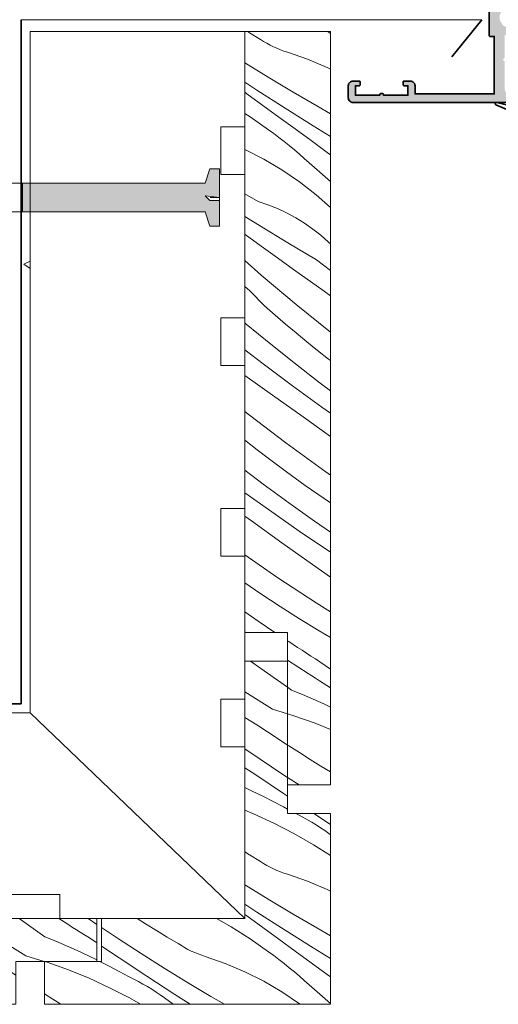
# Model space of a CAD drawing. Units: millimetres. Extents: x 48374 to 51805, y 63631 to 66166.
# Drawn here: x 49475 to 49575, y 65674 to 65880 of the extents above; entities that cross this region are included whole.
import ezdxf

# ---------------------------------------------------------------- set-up
doc = ezdxf.new("R2010")
doc.units = ezdxf.units.MM
doc.header["$MEASUREMENT"] = 0
for name, color, linetype, lineweight in [('Aluminium joinery details_Pen_No__1', 7, 'Continuous', 13), ('Aluminium joinery details_Pen_No__104', 254, 'Continuous', 13), ('Aluminium joinery details_Pen_No__112', 253, 'Continuous', 13), ('Aluminium joinery details_Pen_No__178', 9, 'Continuous', 13), ('Aluminium joinery details_Pen_No__21', 7, 'Continuous', 20), ('Aluminium joinery details_Pen_No__45', 7, 'Continuous', 35), ('Doc_ Finishes_Pen_No__102', 254, 'Continuous', 13), ('Doc_ Finishes_Pen_No__175', 252, 'Continuous', 13), ('Doc_ Finishes_Pen_No__178', 9, 'Continuous', 13), ('Doc_ Finishes_Pen_No__62', 9, 'Continuous', 18), ('New_0_Pen_No__42', 251, 'Continuous', 35), ('New_0_Pen_No__62', 9, 'Continuous', 18)]:
    doc.layers.add(name, color=color, linetype=linetype, lineweight=lineweight)

# ---------------------------------------------------------------- blocks, each defined once
blk = doc.blocks.new('*X4')
at = {"layer": 'Doc_ Finishes_Pen_No__102', "color": 254, "linetype": 'Continuous', "lineweight": 13}
for p, q in [((49477.09, 65829.42), (49475.75, 65828.79)), ((49475.75, 65828.79), (49477.09, 65827.87))]:
    blk.add_line(p, q, dxfattribs=at)
blk = doc.blocks.new('Fill_2', base_point=(0, 0))
at = {"layer": 'Doc_ Finishes_Pen_No__102', "color": 254, "linetype": 'Continuous', "lineweight": 13}
blk.add_blockref('*X4', (0, 0), dxfattribs=at)
blk = doc.blocks.new('*X28')
at = {"layer": 'Doc_ Finishes_Pen_No__178', "color": 9, "linetype": 'Continuous', "lineweight": 13}
for p, q in [((49525.48, 65744.02), (49523.33, 65745.56)), ((49531.09, 65740.05), (49525.48, 65744.02)), ((49527.91, 65735.47), (49522.09, 65739.11)), ((49524.63, 65732.2), (49522.09, 65733.71)), ((49527.91, 65735.47), (49531.09, 65734.5)), ((49526.84, 65730.71), (49524.63, 65732.2)), ((49529.07, 65729.24), (49526.84, 65730.71)), ((49531.09, 65727.93), (49529.07, 65729.24)), ((49525.33, 65724.95), (49522.09, 65727.16)), ((49530.08, 65721.78), (49525.33, 65724.95)), ((49522.87, 65722.68), (49522.09, 65723.18)), ((49523.66, 65722.19), (49522.87, 65722.68)), ((49524.45, 65721.69), (49523.66, 65722.19)), ((49530.24, 65717.78), (49524.45, 65721.69)), ((49531.09, 65721.13), (49530.08, 65721.78)), ((49522.09, 65719.02), (49523.65, 65718.29)), ((49523.65, 65718.29), (49525.86, 65717.22)), ((49525.86, 65717.22), (49528.04, 65716.1)), ((49531.09, 65717.22), (49530.24, 65717.78)), ((49528.04, 65716.1), (49530.21, 65714.96)), ((49522.09, 65714.25), (49523.95, 65713.49)), ((49523.95, 65713.49), (49528.22, 65711.52)), ((49530.21, 65714.96), (49531.09, 65714.48)), ((49533.33, 65713.3), (49532.81, 65713.56)), ((49534.28, 65712.8), (49533.33, 65713.3)), ((49540.09, 65711.29), (49536.61, 65713.56)), ((49528.22, 65711.52), (49532.4, 65709.37)), ((49535.23, 65712.28), (49534.28, 65712.8)), ((49536.16, 65711.74), (49535.23, 65712.28)), ((49537.07, 65711.18), (49536.16, 65711.74)), ((49537.98, 65710.59), (49537.07, 65711.18)), ((49532.4, 65709.37), (49536.48, 65707.03)), ((49538.87, 65709.99), (49537.98, 65710.59)), ((49539.74, 65709.36), (49538.87, 65709.99)), ((49540.09, 65709.11), (49539.74, 65709.36)), ((49536.48, 65707.03), (49540.09, 65704.75)), ((49523.09, 65704.9), (49522.09, 65705.51)), ((49525.37, 65703.53), (49523.09, 65704.9)), ((49526.04, 65703.1), (49525.37, 65703.53)), ((49526.72, 65702.7), (49526.04, 65703.1)), ((49527.42, 65702.33), (49526.72, 65702.7)), ((49528.12, 65701.98), (49527.42, 65702.33)), ((49528.84, 65701.65), (49528.12, 65701.98)), ((49529.57, 65701.35), (49528.84, 65701.65)), ((49530.31, 65701.07), (49529.57, 65701.35)), ((49531.06, 65700.83), (49530.31, 65701.07)), ((49535.25, 65699.37), (49531.06, 65700.83)), ((49522.47, 65698.38), (49522.09, 65698.62)), ((49539.34, 65697.64), (49535.25, 65699.37)), ((49527.34, 65695.38), (49522.47, 65698.38)), ((49540.09, 65697.26), (49539.34, 65697.64)), ((49524.66, 65692.86), (49522.09, 65694.54)), ((49532.24, 65692.45), (49527.34, 65695.38)), ((49522.5, 65692.12), (49522.09, 65692.42)), ((49530.54, 65689.1), (49524.66, 65692.86)), ((49537.18, 65689.57), (49532.24, 65692.45)), ((49501.31, 65690.45), (49499.56, 65691.56)), ((49503.57, 65689.05), (49501.31, 65690.45)), ((49516.15, 65691.56), (49519.24, 65689.79)), ((49525.87, 65689.65), (49522.5, 65692.12)), ((49495.6, 65687.3), (49492.09, 65689.64)), ((49505.85, 65687.66), (49503.57, 65689.05)), ((49519.24, 65689.79), (49523.22, 65687.27)), ((49529.25, 65687.19), (49525.87, 65689.65)), ((49536.45, 65685.38), (49530.54, 65689.1)), ((49540.09, 65687.92), (49537.18, 65689.57)), ((49500.4, 65684.19), (49495.6, 65687.3)), ((49508.13, 65686.28), (49505.85, 65687.66)), ((49508.8, 65685.86), (49508.13, 65686.28)), ((49523.22, 65687.27), (49527.07, 65684.58)), ((49532.63, 65684.73), (49529.25, 65687.19)), ((49495.75, 65683.3), (49492.09, 65685.77)), ((49505.23, 65681.14), (49500.4, 65684.19)), ((49509.48, 65685.46), (49508.8, 65685.86)), ((49510.17, 65685.08), (49509.48, 65685.46)), ((49510.88, 65684.73), (49510.17, 65685.08)), ((49511.6, 65684.41), (49510.88, 65684.73)), ((49512.33, 65684.11), (49511.6, 65684.41)), ((49513.07, 65683.83), (49512.33, 65684.11)), ((49528.18, 65683.76), (49527.07, 65684.58)), ((49536.01, 65682.28), (49532.63, 65684.73)), ((49540.09, 65683.14), (49536.45, 65685.38)), ((49480.09, 65682.56), (49480.68, 65682.36)), ((49480.68, 65682.36), (49485.11, 65680.78)), ((49491.72, 65682.56), (49493.56, 65681.62)), ((49501.57, 65679.44), (49495.75, 65683.3)), ((49513.82, 65683.58), (49513.07, 65683.83)), ((49518.01, 65682.12), (49513.82, 65683.58)), ((49522.09, 65680.4), (49518.01, 65682.12)), ((49529.27, 65682.93), (49528.18, 65683.76)), ((49530.36, 65682.09), (49529.27, 65682.93)), ((49531.43, 65681.23), (49530.36, 65682.09)), ((49539.4, 65679.83), (49536.01, 65682.28)), ((49485.11, 65680.78), (49489.46, 65679.01)), ((49493.56, 65681.62), (49495.73, 65680.47)), ((49495.73, 65680.47), (49497.88, 65679.29)), ((49510.1, 65678.14), (49505.23, 65681.14)), ((49526.06, 65678.41), (49522.09, 65680.4)), ((49532.49, 65680.35), (49531.43, 65681.23)), ((49533.54, 65679.47), (49532.49, 65680.35)), ((49489.46, 65679.01), (49493.74, 65677.04)), ((49498.85, 65678.82), (49497.88, 65679.29)), ((49499.8, 65678.32), (49498.85, 65678.82)), ((49500.74, 65677.8), (49499.8, 65678.32)), ((49507.42, 65675.62), (49501.57, 65679.44)), ((49515, 65675.2), (49510.1, 65678.14)), ((49529.89, 65676.16), (49526.06, 65678.41)), ((49534.58, 65678.56), (49533.54, 65679.47)), ((49535.6, 65677.65), (49534.58, 65678.56)), ((49540.09, 65679.33), (49539.4, 65679.83)), ((49493.74, 65677.04), (49497.92, 65674.88)), ((49501.67, 65677.26), (49500.74, 65677.8)), ((49502.59, 65676.7), (49501.67, 65677.26)), ((49503.49, 65676.11), (49502.59, 65676.7)), ((49504.38, 65675.51), (49503.49, 65676.11)), ((49533.56, 65673.67), (49529.89, 65676.16)), ((49540.09, 65673.7), (49535.6, 65677.65)), ((49481.82, 65674.63), (49480.09, 65675.74)), ((49483.52, 65673.56), (49481.82, 65674.63)), ((49497.92, 65674.88), (49500.24, 65673.56)), ((49505.26, 65674.88), (49504.38, 65675.51)), ((49507.06, 65673.56), (49505.26, 65674.88)), ((49510.65, 65673.56), (49507.42, 65675.62)), ((49517.83, 65673.56), (49515, 65675.2)), ((49533.71, 65673.56), (49533.56, 65673.67))]:
    blk.add_line(p, q, dxfattribs=at)
blk = doc.blocks.new('Fill_14', base_point=(0, 0))
at = {"layer": 'Doc_ Finishes_Pen_No__175', "color": 252, "linetype": 'Continuous', "lineweight": 13, "flags": 128}
blk.add_lwpolyline([(49522.09, 65745.56), (49531.09, 65745.56), (49531.09, 65713.56), (49540.09, 65713.56), (49540.09, 65673.56), (49480.09, 65673.56), (49480.09, 65682.56), (49492.09, 65682.56), (49492.09, 65691.56), (49522.09, 65691.56)], close=True, dxfattribs=at)
at = {"layer": 'Doc_ Finishes_Pen_No__178', "color": 9, "linetype": 'Continuous', "lineweight": 13}
blk.add_blockref('*X28', (0, 0), dxfattribs=at)
blk = doc.blocks.new('*X30')
at = {"layer": 'Doc_ Finishes_Pen_No__178', "color": 9, "linetype": 'Continuous', "lineweight": 13}
for p, q in [((49405.27, 65687.16), (49401.09, 65690.33)), ((49406.84, 65691.31), (49406.54, 65691.56)), ((49412.01, 65687.2), (49406.84, 65691.31)), ((49416.68, 65690.01), (49414.77, 65691.56)), ((49427.23, 65687.87), (49422.4, 65691.56)), ((49437.28, 65688.73), (49433.31, 65691.56)), ((49441.05, 65690.96), (49440.21, 65691.56)), ((49447.32, 65686.61), (49441.05, 65690.96)), ((49450.49, 65688.7), (49446.46, 65691.56)), ((49456.52, 65690.7), (49455.27, 65691.56)), ((49460.56, 65688.05), (49456.52, 65690.7)), ((49468.07, 65688.81), (49463.88, 65691.56)), ((49480.17, 65687.74), (49474.8, 65691.56)), ((49483.64, 65691.21), (49483.1, 65691.56)), ((49484.43, 65690.7), (49483.64, 65691.21)), ((49485.22, 65690.2), (49484.43, 65690.7)), ((49490.84, 65690.46), (49489.24, 65691.56)), ((49491.09, 65690.3), (49490.84, 65690.46)), ((49418.95, 65688.21), (49416.68, 65690.01)), ((49421.24, 65686.43), (49418.95, 65688.21)), ((49443.69, 65684.17), (49437.28, 65688.73)), ((49455.93, 65684.95), (49450.49, 65688.7)), ((49476.18, 65683.75), (49468.07, 65688.81)), ((49486.01, 65689.7), (49485.22, 65690.2)), ((49486.8, 65689.2), (49486.01, 65689.7)), ((49487.59, 65688.7), (49486.8, 65689.2)), ((49488.38, 65688.2), (49487.59, 65688.7)), ((49489.17, 65687.7), (49488.38, 65688.2)), ((49411.4, 65682.62), (49405.27, 65687.16)), ((49417.24, 65683.15), (49412.01, 65687.2)), ((49423.54, 65684.66), (49421.24, 65686.43)), ((49434.96, 65682.25), (49427.23, 65687.87)), ((49453.63, 65682.33), (49447.32, 65686.61)), ((49464.64, 65685.46), (49460.56, 65688.05)), ((49480.17, 65687.74), (49482.45, 65686.81)), ((49482.45, 65686.81), (49484.7, 65685.85)), ((49489.97, 65687.21), (49489.17, 65687.7)), ((49491.09, 65686.45), (49489.97, 65687.21)), ((49407.22, 65680.62), (49401.09, 65684.99)), ((49427.41, 65681.77), (49423.54, 65684.66)), ((49450.1, 65679.61), (49443.69, 65684.17)), ((49461.42, 65681.27), (49455.93, 65684.95)), ((49468.75, 65682.94), (49464.64, 65685.46)), ((49484.7, 65685.85), (49486.94, 65684.84)), ((49486.94, 65684.84), (49489.17, 65683.81)), ((49369.98, 65681.72), (49369.09, 65682.27)), ((49379.42, 65682.22), (49378.87, 65682.56)), ((49381.18, 65680.99), (49379.42, 65682.22)), ((49388.32, 65682.1), (49387.87, 65682.56)), ((49390.51, 65680.19), (49388.32, 65682.1)), ((49394.92, 65682.41), (49394.75, 65682.56)), ((49402.38, 65676.43), (49394.92, 65682.41)), ((49417.58, 65678.13), (49411.4, 65682.62)), ((49422.52, 65679.18), (49417.24, 65683.15)), ((49442.83, 65676.82), (49434.96, 65682.25)), ((49459.99, 65678.11), (49453.63, 65682.33)), ((49472.9, 65680.47), (49468.75, 65682.94)), ((49476.18, 65683.75), (49480.06, 65682.56)), ((49489.17, 65683.81), (49491.09, 65682.87)), ((49375.95, 65678.1), (49369.98, 65681.72)), ((49382.87, 65679.67), (49381.18, 65680.99)), ((49392.72, 65678.31), (49390.51, 65680.19)), ((49413.62, 65676.06), (49407.22, 65680.62)), ((49431.33, 65678.94), (49427.41, 65681.77)), ((49462.35, 65680.66), (49461.42, 65681.27)), ((49463.28, 65680.05), (49462.35, 65680.66)), ((49464.21, 65679.44), (49463.28, 65680.05)), ((49474.09, 65679.68), (49472.9, 65680.47)), ((49370.37, 65677.39), (49369.09, 65678.31)), ((49381.95, 65674.53), (49375.95, 65678.1)), ((49384.48, 65678.25), (49382.87, 65679.67)), ((49389.59, 65674.07), (49384.48, 65678.25)), ((49394.94, 65676.44), (49392.72, 65678.31)), ((49423.8, 65673.72), (49417.58, 65678.13)), ((49427.86, 65675.28), (49422.52, 65679.18)), ((49435.28, 65676.17), (49431.33, 65678.94)), ((49456.52, 65675.05), (49450.1, 65679.61)), ((49466.4, 65673.97), (49459.99, 65678.11)), ((49465.14, 65678.84), (49464.21, 65679.44)), ((49466.07, 65678.24), (49465.14, 65678.84)), ((49467.01, 65677.64), (49466.07, 65678.24)), ((49373.76, 65674.95), (49370.37, 65677.39)), ((49397.18, 65674.6), (49394.94, 65676.44)), ((49406.15, 65673.56), (49402.38, 65676.43)), ((49417.14, 65673.56), (49413.62, 65676.06)), ((49439.14, 65673.56), (49435.28, 65676.17)), ((49447.8, 65673.56), (49442.83, 65676.82)), ((49467.94, 65677.04), (49467.01, 65677.64)), ((49468.88, 65676.44), (49467.94, 65677.04)), ((49473.11, 65673.56), (49468.88, 65676.44)), ((49375.71, 65673.56), (49373.76, 65674.95)), ((49383.23, 65673.56), (49381.95, 65674.53)), ((49390.24, 65673.56), (49389.59, 65674.07)), ((49398.47, 65673.56), (49397.18, 65674.6)), ((49424.04, 65673.56), (49423.8, 65673.72)), ((49430.29, 65673.56), (49427.86, 65675.28)), ((49458.63, 65673.56), (49456.52, 65675.05)), ((49467.04, 65673.56), (49466.4, 65673.97))]:
    blk.add_line(p, q, dxfattribs=at)
blk = doc.blocks.new('Fill_15', base_point=(0, 0))
at = {"layer": 'Doc_ Finishes_Pen_No__175', "color": 252, "linetype": 'Continuous', "lineweight": 13, "flags": 128}
blk.add_lwpolyline([(49369.09, 65682.56), (49401.09, 65682.56), (49401.09, 65691.56), (49491.09, 65691.56), (49491.09, 65682.56), (49474.09, 65682.56), (49474.09, 65673.56), (49369.09, 65673.56)], close=True, dxfattribs=at)
at = {"layer": 'Doc_ Finishes_Pen_No__178', "color": 9, "linetype": 'Continuous', "lineweight": 13}
blk.add_blockref('*X30', (0, 0), dxfattribs=at)
blk = doc.blocks.new('*X36')
at = {"layer": 'Doc_ Finishes_Pen_No__178', "color": 9, "linetype": 'Continuous', "lineweight": 13}
for p, q in [((49523.09, 65877.32), (49522.68, 65877.57)), ((49525.37, 65875.95), (49523.09, 65877.32)), ((49539.45, 65877.57), (49540.09, 65877.17)), ((49526.04, 65875.52), (49525.37, 65875.95)), ((49526.72, 65875.12), (49526.04, 65875.52)), ((49527.42, 65874.75), (49526.72, 65875.12)), ((49528.12, 65874.4), (49527.42, 65874.75)), ((49528.84, 65874.07), (49528.12, 65874.4)), ((49529.57, 65873.77), (49528.84, 65874.07)), ((49530.31, 65873.5), (49529.57, 65873.77)), ((49531.06, 65873.25), (49530.31, 65873.5)), ((49535.25, 65871.79), (49531.06, 65873.25)), ((49522.47, 65870.8), (49522.09, 65871.04)), ((49527.34, 65867.8), (49522.47, 65870.8)), ((49539.34, 65870.06), (49535.25, 65871.79)), ((49540.09, 65869.68), (49539.34, 65870.06)), ((49524.66, 65865.29), (49522.09, 65866.97)), ((49532.24, 65864.87), (49527.34, 65867.8)), ((49522.5, 65864.54), (49522.09, 65864.84)), ((49525.87, 65862.07), (49522.5, 65864.54)), ((49530.54, 65861.52), (49524.66, 65865.29)), ((49537.18, 65861.99), (49532.24, 65864.87)), ((49529.25, 65859.61), (49525.87, 65862.07)), ((49540.09, 65860.34), (49537.18, 65861.99)), ((49522.09, 65860.41), (49523.22, 65859.69)), ((49523.22, 65859.69), (49527.07, 65857)), ((49532.63, 65857.15), (49529.25, 65859.61)), ((49536.45, 65857.81), (49530.54, 65861.52)), ((49540.09, 65855.56), (49536.45, 65857.81)), ((49528.18, 65856.19), (49527.07, 65857)), ((49529.27, 65855.35), (49528.18, 65856.19)), ((49536.01, 65854.7), (49532.63, 65857.15)), ((49530.36, 65854.51), (49529.27, 65855.35)), ((49531.43, 65853.65), (49530.36, 65854.51)), ((49532.49, 65852.77), (49531.43, 65853.65)), ((49539.4, 65852.25), (49536.01, 65854.7)), ((49526.06, 65850.83), (49522.09, 65852.82)), ((49533.54, 65851.89), (49532.49, 65852.77)), ((49534.58, 65850.99), (49533.54, 65851.89)), ((49540.09, 65851.75), (49539.4, 65852.25)), ((49529.89, 65848.58), (49526.06, 65850.83)), ((49535.6, 65850.07), (49534.58, 65850.99)), ((49540.09, 65846.12), (49535.6, 65850.07)), ((49533.56, 65846.09), (49529.89, 65848.58)), ((49537.06, 65843.37), (49533.56, 65846.09)), ((49524.91, 65841.92), (49522.09, 65843.53)), ((49540.09, 65840.69), (49537.06, 65843.37)), ((49526.94, 65841.24), (49524.91, 65841.92)), ((49528.94, 65840.45), (49526.94, 65841.24)), ((49530.88, 65839.54), (49528.94, 65840.45)), ((49532.77, 65838.52), (49530.88, 65839.54)), ((49525.15, 65836.9), (49522.09, 65838.79)), ((49531.13, 65833.28), (49525.15, 65836.9)), ((49534.6, 65837.4), (49532.77, 65838.52)), ((49536.36, 65836.17), (49534.6, 65837.4)), ((49522.16, 65835.01), (49522.09, 65835.06)), ((49525.55, 65832.57), (49522.16, 65835.01)), ((49538.04, 65834.85), (49536.36, 65836.17)), ((49539.66, 65833.43), (49538.04, 65834.85)), ((49537.13, 65829.71), (49531.13, 65833.28)), ((49540.09, 65833.08), (49539.66, 65833.43)), ((49528.94, 65830.13), (49525.55, 65832.57)), ((49525.53, 65826.5), (49522.09, 65829.54)), ((49532.34, 65827.7), (49528.94, 65830.13)), ((49540.09, 65827.47), (49537.13, 65829.71)), ((49538.75, 65823.13), (49532.34, 65827.7)), ((49532.85, 65820.35), (49525.53, 65826.5)), ((49523.14, 65823.19), (49522.09, 65824.12)), ((49526.26, 65820.04), (49523.14, 65823.19)), ((49540.09, 65822.17), (49538.75, 65823.13)), ((49540.09, 65814.56), (49532.85, 65820.35)), ((49528.45, 65818.13), (49526.26, 65820.04)), ((49522.41, 65816.19), (49522.09, 65816.48)), ((49530.65, 65816.24), (49528.45, 65818.13)), ((49532.88, 65814.38), (49530.65, 65816.24)), ((49527.53, 65812.01), (49522.41, 65816.19)), ((49535.12, 65812.53), (49532.88, 65814.38)), ((49537.37, 65810.71), (49535.12, 65812.53)), ((49525.97, 65807.86), (49522.09, 65810.8)), ((49532.7, 65807.89), (49527.53, 65812.01)), ((49539.64, 65808.9), (49537.37, 65810.71)), ((49540.09, 65808.56), (49539.64, 65808.9)), ((49532.1, 65803.31), (49525.97, 65807.86)), ((49537.93, 65803.85), (49532.7, 65807.89)), ((49527.91, 65801.32), (49522.09, 65805.47)), ((49540.09, 65802.23), (49537.93, 65803.85)), ((49538.27, 65798.83), (49532.1, 65803.31)), ((49534.32, 65796.75), (49527.91, 65801.32)), ((49523.08, 65797.13), (49522.09, 65797.92)), ((49540.09, 65797.54), (49538.27, 65798.83)), ((49530.68, 65791.33), (49523.08, 65797.13)), ((49540.09, 65792.64), (49534.32, 65796.75)), ((49522.4, 65791.66), (49522.09, 65791.91)), ((49524.69, 65789.88), (49522.4, 65791.66)), ((49527, 65788.11), (49524.69, 65789.88)), ((49538.42, 65785.71), (49530.68, 65791.33)), ((49530.87, 65785.23), (49527, 65788.11)), ((49525.97, 65782.64), (49522.09, 65785.56)), ((49534.78, 65782.4), (49530.87, 65785.23)), ((49540.09, 65784.55), (49538.42, 65785.71)), ((49531.31, 65778.74), (49525.97, 65782.64)), ((49538.74, 65779.63), (49534.78, 65782.4)), ((49527.26, 65777.17), (49522.09, 65780.84)), ((49540.09, 65778.71), (49538.74, 65779.63)), ((49533.53, 65772.82), (49527.26, 65777.17)), ((49536.7, 65774.91), (49531.31, 65778.74)), ((49523.49, 65774.94), (49522.09, 65775.94)), ((49529.9, 65770.38), (49523.49, 65774.94)), ((49540.09, 65772.57), (49536.7, 65774.91)), ((49539.84, 65768.54), (49533.53, 65772.82)), ((49536.31, 65765.82), (49529.9, 65770.38)), ((49529.04, 65763.03), (49522.09, 65767.83)), ((49540.09, 65768.38), (49539.84, 65768.54)), ((49540.09, 65763.14), (49536.31, 65765.82)), ((49537.04, 65757.78), (49529.04, 65763.03)), ((49525.49, 65759.67), (49522.09, 65761.98)), ((49529.53, 65757.02), (49525.49, 65759.67)), ((49533.6, 65754.43), (49529.53, 65757.02)), ((49540.09, 65755.87), (49537.04, 65757.78)), ((49524.9, 65753.92), (49522.09, 65755.85)), ((49537.72, 65751.9), (49533.6, 65754.43)), ((49528.42, 65751.56), (49524.9, 65753.92)), ((49522.22, 65751.56), (49522.09, 65751.65)), ((49540.09, 65750.5), (49537.72, 65751.9)), ((49531.31, 65749.63), (49531.09, 65749.78)), ((49532.24, 65749.02), (49531.31, 65749.63)), ((49533.17, 65748.41), (49532.24, 65749.02)), ((49534.11, 65747.81), (49533.17, 65748.41)), ((49535.04, 65747.21), (49534.11, 65747.81)), ((49535.97, 65746.61), (49535.04, 65747.21)), ((49536.91, 65746.01), (49535.97, 65746.61)), ((49537.85, 65745.41), (49536.91, 65746.01)), ((49535.37, 65742.93), (49531.09, 65745.71)), ((49540.09, 65743.88), (49537.85, 65745.41)), ((49536.16, 65742.43), (49535.37, 65742.93)), ((49536.95, 65741.93), (49536.16, 65742.43)), ((49537.74, 65741.43), (49536.95, 65741.93)), ((49531.9, 65739.47), (49531.09, 65740.05)), ((49538.53, 65740.92), (49537.74, 65741.43)), ((49539.32, 65740.42), (49538.53, 65740.92)), ((49540.09, 65739.94), (49539.32, 65740.42)), ((49531.9, 65739.47), (49534.17, 65738.54)), ((49534.17, 65738.54), (49536.43, 65737.57)), ((49536.43, 65737.57), (49538.67, 65736.57)), ((49538.67, 65736.57), (49540.09, 65735.91)), ((49531.09, 65734.5), (49532.4, 65734.09)), ((49532.4, 65734.09), (49536.83, 65732.51)), ((49536.83, 65732.51), (49540.09, 65731.18)), ((49531.3, 65727.79), (49531.09, 65727.93)), ((49533.54, 65726.36), (49531.3, 65727.79)), ((49535.8, 65724.93), (49533.54, 65726.36)), ((49538.06, 65723.53), (49535.8, 65724.93)), ((49540.09, 65722.29), (49538.06, 65723.53)), ((49533.52, 65719.56), (49531.09, 65721.13))]:
    blk.add_line(p, q, dxfattribs=at)
blk = doc.blocks.new('Fill_18', base_point=(0, 0))
at = {"layer": 'Doc_ Finishes_Pen_No__178', "color": 9, "linetype": 'Continuous', "lineweight": 13, "flags": 128}
blk.add_lwpolyline([(49522.09, 65877.57), (49540.09, 65877.57), (49540.09, 65719.56), (49531.09, 65719.56), (49531.09, 65751.56), (49522.09, 65751.56)], close=True, dxfattribs=at)
at = {"layer": 'Doc_ Finishes_Pen_No__178', "color": 9, "linetype": 'Continuous', "lineweight": 13}
blk.add_blockref('*X36', (0, 0), dxfattribs=at)

msp = doc.modelspace()

# ---------------------------------------------------------------- hatches: boundary and pattern name
at = {"layer": 'Doc_ Finishes_Pen_No__62', "linetype": 'Continuous', "lineweight": 25}
msp.add_hatch(color=253, dxfattribs=at).paths.add_polyline_path([(49475.47, 65845.76), (49475.47, 65839.76), (49513.78, 65839.76), (49514.78, 65836.76), (49516.78, 65836.76), (49516.78, 65842.14), (49514.78, 65842.14), (49513.78, 65843.14), (49516.78, 65842.76), (49516.78, 65848.76), (49514.78, 65848.76), (49513.78, 65845.76)])
at = {"layer": 'New_0_Pen_No__62', "linetype": 'Continuous', "lineweight": 18}
msp.add_hatch(color=9, dxfattribs=at).paths.add_polyline_path([(49582.9, 65912.88, -0.143225), (49582.67, 65913.33, 0.295977), (49580.44, 65913.33, -0.143225), (49580.21, 65912.88, 0.39736), (49580.21, 65910.34, -0.599363), (49579.7, 65908.84), (49579.7, 65908.36, -0.414214), (49579.45, 65908.11), (49578.45, 65908.11, -0.414214), (49578.2, 65908.36), (49578.2, 65915.71), (49569, 65915.71, -0.414214), (49568.8, 65915.91), (49568.8, 65916.81), (49569.2, 65917.21), (49569.2, 65930.81), (49568.8, 65931.21), (49568.8, 65932.96, -1), (49570.3, 65932.96), (49570.3, 65917.21), (49578.4, 65917.21, -0.414214), (49579.7, 65915.91), (49579.7, 65915.54, 0.514945), (49580.36, 65915.07, -0.203436), (49583.21, 65914.87, 0.447782), (49583.9, 65915.14, -0.312783), (49586.9, 65917.21), (49589.8, 65917.21), (49589.8, 65920.51, -1.044749), (49591.2, 65920.45), (49590.9, 65917.02, -0.388804), (49589.8, 65916.01), (49586.9, 65916.01, 0.414214), (49584.9, 65914.01), (49584.9, 65903.71, 0.414214), (49585.9, 65902.71), (49606.6, 65902.71, -0.414214), (49606.8, 65902.51), (49606.8, 65900.61, -0.414214), (49606.6, 65900.41), (49604.8, 65900.41), (49604.8, 65899.21, -0.414214), (49604.3, 65898.71), (49602.75, 65898.71, -1), (49602.75, 65899.71), (49603.5, 65899.71), (49603.5, 65901.21), (49598, 65901.21), (49598, 65899.71), (49598.75, 65899.71, -1), (49598.75, 65898.71), (49597.2, 65898.71, -0.414214), (49596.7, 65899.21), (49596.7, 65900.91), (49591.3, 65900.91), (49591.3, 65899.21, -1), (49590.3, 65899.21), (49590.3, 65900.91), (49586.3, 65900.91), (49586.3, 65898.91, -0.414214), (49586.1, 65898.71), (49584.8, 65898.71), (49584.8, 65894.11), (49584.4, 65893.71), (49584.8, 65893.31), (49584.8, 65880.71, -1), (49583.8, 65880.71), (49583.8, 65883.21, 0.414214), (49583.3, 65883.71), (49581.5, 65883.71, 0.414214), (49581, 65883.21), (49581, 65880.56, -0.414214), (49577.35, 65876.91), (49576.85, 65876.91, 0.414214), (49576.6, 65876.66), (49576.6, 65872.11), (49576.2, 65871.71), (49576.6, 65871.31), (49576.6, 65865.51, 0.414214), (49577.6, 65864.51), (49580.1, 65864.51, -0.414214), (49580.3, 65864.31), (49580.3, 65864.21), (49583.3, 65864.21), (49583.3, 65864.96, -0.474498), (49583.6, 65865.21, -0.356394), (49584.8, 65863.74), (49584.8, 65862.96, -0.414214), (49584.55, 65862.71), (49544.8, 65862.71, -0.414214), (49543.8, 65863.71), (49543.8, 65866.21, -0.414214), (49544.8, 65867.21), (49546.1, 65867.21, -0.414214), (49546.3, 65867.01), (49546.3, 65866.41, -0.414214), (49546.1, 65866.21), (49545.3, 65866.21), (49545.3, 65864.21), (49550.4, 65864.21, -1), (49551.2, 65864.21), (49556.3, 65864.21), (49556.3, 65866.21), (49555.5, 65866.21, -0.414214), (49555.3, 65866.41), (49555.3, 65867.01, -0.414214), (49555.5, 65867.21), (49556.8, 65867.21, -0.414214), (49557.8, 65866.21), (49557.8, 65864.51), (49574.4, 65864.51), (49574.4, 65876.56), (49573.55, 65876.56, -0.414214), (49573.35, 65876.76), (49573.35, 65884.66), (49569, 65884.66, -0.414214), (49568.8, 65884.86), (49568.8, 65885.96, -0.414214), (49569, 65886.16), (49573.35, 65886.16, -0.414214), (49574.85, 65884.66), (49574.85, 65883.35), (49575.35, 65883.35, -0.657763), (49576.01, 65881.83, 0.39736), (49576.01, 65879.29, -0.143225), (49576.24, 65878.84, 0.295977), (49578.47, 65878.84, -0.143225), (49578.7, 65879.29, 0.39736), (49578.7, 65881.83, -0.600674), (49579.2, 65883.34, -0.39832), (49581.5, 65885.51), (49582.5, 65885.51, 0.414214), (49583, 65886.01), (49583, 65889.71), (49582.8, 65889.71, -0.414214), (49582.6, 65889.91), (49582.6, 65897.51, -0.414214), (49582.8, 65897.71), (49583, 65897.71), (49583, 65902.51, -0.414214), (49583.2, 65902.71), (49583.4, 65902.71), (49583.4, 65908.84, -0.599363), (49582.9, 65910.34, 0.39736)])

# ---------------------------------------------------------------- linework, layer by layer
at = {"layer": 'Aluminium joinery details_Pen_No__1', "color": 7, "linetype": 'Continuous', "lineweight": 13}
for p, q in [((49514.78, 65848.76), (49513.78, 65845.76)), ((49516.78, 65848.76), (49514.78, 65848.76)), ((49516.78, 65848.76), (49516.78, 65836.76)), ((49513.78, 65845.76), (49369.78, 65845.76)), ((49516.78, 65842.76), (49514.81, 65842.76)), ((49513.85, 65839.76), (49369.78, 65839.76)), ((49514.78, 65836.76), (49513.78, 65839.76)), ((49516.78, 65836.76), (49514.78, 65836.76))]:
    msp.add_line(p, q, dxfattribs=at)
at = {"layer": 'Aluminium joinery details_Pen_No__104', "color": 254, "linetype": 'Continuous', "lineweight": 13}
for p, q in [((49477.09, 65734.68), (49477.09, 65877.57)), ((49477.09, 65877.57), (49522.09, 65877.57)), ((49522.09, 65877.57), (49522.09, 65857.57)), ((49522.09, 65857.57), (49517.09, 65857.57)), ((49517.09, 65857.57), (49517.09, 65847.57)), ((49517.09, 65847.57), (49522.09, 65847.57)), ((49522.09, 65847.57), (49522.09, 65817.57)), ((49522.09, 65817.57), (49517.09, 65817.57)), ((49517.09, 65817.57), (49517.09, 65807.57)), ((49517.09, 65807.57), (49522.09, 65807.57)), ((49522.09, 65807.57), (49522.09, 65777.57)), ((49522.09, 65777.57), (49517.09, 65777.57)), ((49517.09, 65777.57), (49517.09, 65767.57)), ((49517.09, 65767.57), (49522.09, 65767.57)), ((49522.09, 65767.57), (49522.09, 65737.57)), ((49522.09, 65737.57), (49517.09, 65737.57)), ((49517.09, 65737.57), (49517.09, 65727.57)), ((49393.34, 65734.68), (49477.09, 65734.68)), ((49477.09, 65734.68), (49522.09, 65691.56)), ((49517.09, 65727.57), (49522.09, 65727.57)), ((49522.09, 65727.57), (49522.09, 65691.56)), ((49453.32, 65696.56), (49483.32, 65696.56)), ((49483.32, 65696.56), (49483.32, 65691.56)), ((49483.32, 65691.56), (49522.09, 65691.56))]:
    msp.add_line(p, q, dxfattribs=at)
at = {"layer": 'Aluminium joinery details_Pen_No__112', "color": 253, "linetype": 'Continuous', "lineweight": 13}
for p, q in [((49522.09, 65751.56), (49522.09, 65877.57)), ((49540.09, 65719.56), (49540.09, 65877.57)), ((49531.09, 65751.56), (49522.09, 65751.56)), ((49531.09, 65719.56), (49531.09, 65751.56)), ((49531.09, 65745.56), (49522.09, 65745.56)), ((49522.09, 65745.56), (49522.09, 65691.56)), ((49531.09, 65745.56), (49531.09, 65713.56)), ((49540.09, 65719.56), (49531.09, 65719.56)), ((49531.09, 65713.56), (49540.09, 65713.56)), ((49540.09, 65713.56), (49540.09, 65673.56)), ((49491.09, 65691.56), (49401.09, 65691.56)), ((49491.09, 65682.56), (49491.09, 65691.56)), ((49492.09, 65682.56), (49492.09, 65691.56)), ((49492.09, 65691.56), (49522.09, 65691.56)), ((49474.09, 65682.56), (49491.09, 65682.56)), ((49480.09, 65673.56), (49480.09, 65682.56)), ((49480.09, 65682.56), (49492.09, 65682.56)), ((49540.09, 65673.56), (49480.09, 65673.56))]:
    msp.add_line(p, q, dxfattribs=at)
at = {"layer": 'Aluminium joinery details_Pen_No__178', "color": 9, "linetype": 'Continuous', "lineweight": 13}
msp.add_line((49540.09, 65877.57), (49522.09, 65877.57), dxfattribs=at)
at = {"layer": 'Aluminium joinery details_Pen_No__21', "color": 7, "linetype": 'Continuous', "lineweight": 20}
msp.add_line((49475.21, 65880.04), (49571.8, 65880.04), dxfattribs=at)
at = {"layer": 'Aluminium joinery details_Pen_No__45', "color": 7, "linetype": 'Continuous', "lineweight": 35}
for p, q in [((49475.21, 65736.56), (49475.21, 65880.04)), ((49571.8, 65880.04), (49565.51, 65872.27)), ((49475.21, 65736.56), (49385.21, 65736.56))]:
    msp.add_line(p, q, dxfattribs=at)
at = {"layer": 'Doc_ Finishes_Pen_No__62', "color": 9, "linetype": 'Continuous', "lineweight": 18, "flags": 128}
msp.add_lwpolyline([(49475.47, 65845.76), (49475.47, 65839.76), (49513.78, 65839.76), (49514.78, 65836.76), (49516.78, 65836.76), (49516.78, 65842.14), (49514.78, 65842.14), (49513.78, 65843.14), (49516.78, 65842.76), (49516.78, 65848.76), (49514.78, 65848.76), (49513.78, 65845.76)], close=True, dxfattribs=at)
at = {"layer": 'New_0_Pen_No__42', "color": 251, "linetype": 'Continuous', "lineweight": 35}
msp.add_lwpolyline([(49584.55, 65862.71), (49544.8, 65862.71, -0.414214), (49543.8, 65863.71), (49543.8, 65866.21, -0.414214), (49544.8, 65867.21), (49546.1, 65867.21, -0.414214), (49546.3, 65867.01), (49546.3, 65866.41, -0.414214), (49546.1, 65866.21), (49545.3, 65866.21), (49545.3, 65864.21), (49550.4, 65864.21, -1), (49551.2, 65864.21), (49556.3, 65864.21), (49556.3, 65866.21), (49555.5, 65866.21, -0.414214), (49555.3, 65866.41), (49555.3, 65867.01, -0.414214), (49555.5, 65867.21), (49556.8, 65867.21, -0.414214), (49557.8, 65866.21), (49557.8, 65864.51), (49574.4, 65864.51), (49574.4, 65876.56), (49573.55, 65876.56, -0.414214), (49573.35, 65876.76), (49573.35, 65884.66)], format="xyb", dxfattribs=at)
msp.add_lwpolyline([(49580.85, 65859.21), (49580.85, 65860.51), (49584.96, 65862.23, 0.929342), (49584.8, 65862.7), (49580.93, 65861.71), (49580.35, 65862.71), (49579.35, 65862.71), (49578.76, 65861.69), (49574.91, 65862.68, 0.929342), (49574.75, 65862.21), (49578.85, 65860.48), (49578.85, 65859.21), (49577.6, 65859.21), (49577.6, 65858.21), (49582.1, 65858.21), (49582.1, 65859.21)], format="xyb", close=True, dxfattribs=at)

# ---------------------------------------------------------------- block references
at = {"layer": 'Doc_ Finishes_Pen_No__102', "color": 254, "linetype": 'Continuous', "lineweight": 13}
msp.add_blockref('Fill_2', (0, 0), dxfattribs=at)
at = {"layer": 'Doc_ Finishes_Pen_No__178', "color": 9, "linetype": 'Continuous', "lineweight": 13}
for name in ['Fill_18', 'Fill_14', 'Fill_15']:
    msp.add_blockref(name, (0, 0), dxfattribs=at)

doc.saveas('drawing.dxf')
